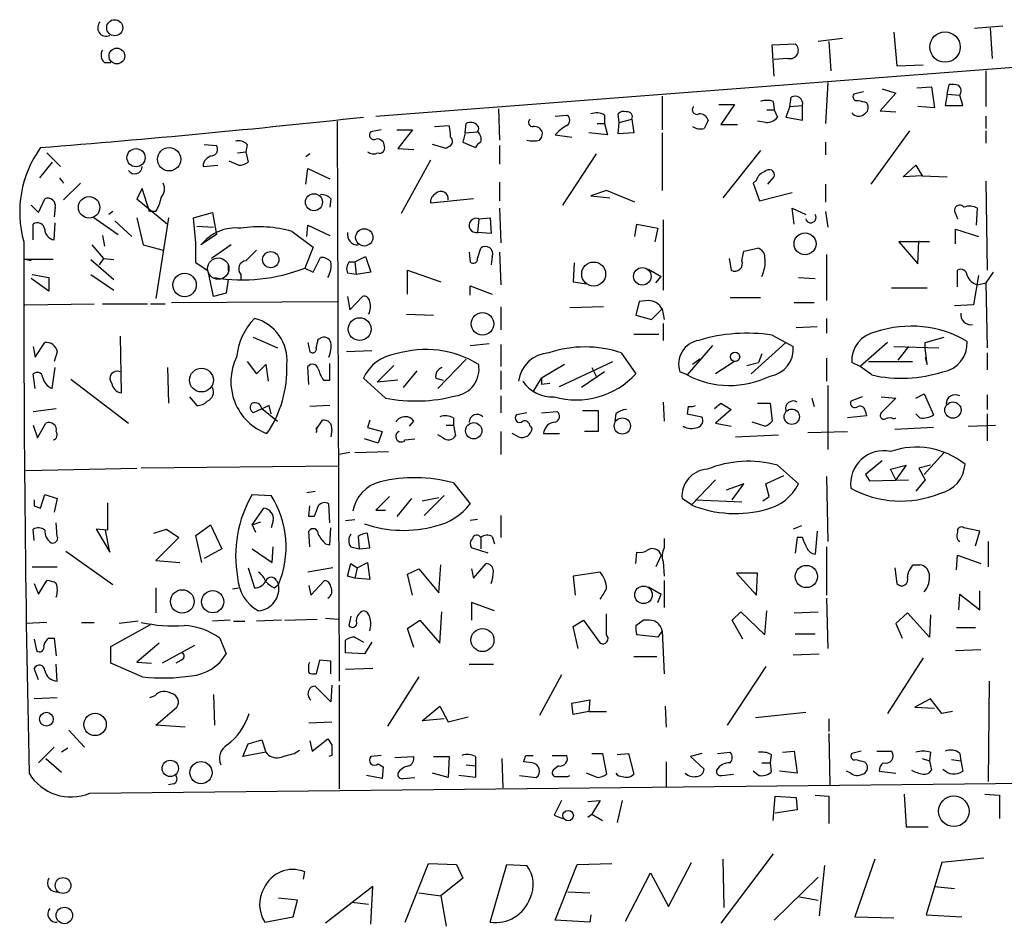
# Model space of a CAD drawing. Extents: x 3 to 98617, y 0 to 132955.
# Drawn here: x 109 to 188, y 132379 to 132453 of the extents above; entities that cross this region are included whole.
import ezdxf

# ---------------------------------------------------------------- set-up
doc = ezdxf.new("R2010")
doc.units = 0
doc.header["$MEASUREMENT"] = 0
doc.layers.add('MAIN', color=5, linetype='CONTINUOUS')

msp = doc.modelspace()

# ---------------------------------------------------------------- linework, layer by layer
at = {"layer": 'MAIN'}
for p, q in [((179.2393, 132451.5172), (179.4933, 132448.8079)), ((185.7587, 132451.8559), (188.0447, 132452.0252)), ((187.0287, 132451.8559), (187.198, 132449.4006)), ((169.418, 132450.5012), (171.2807, 132450.5859)), ((175.0907, 132451.0092), (173.1433, 132450.7552)), ((173.99, 132450.7552), (174.1593, 132448.3846)), ((169.5873, 132447.9612), (169.418, 132450.5012)), ((115.4853, 132449.0619), (115.9933, 132449.0619)), ((137.414, 132444.7439), (200.152, 132449.5699)), ((170.688, 132449.4006), (169.5873, 132449.3159)), ((179.4933, 132448.8079), (181.61, 132448.8926)), ((186.69, 132448.3846), (186.69, 132445.5059)), ((173.9053, 132447.4532), (173.736, 132444.1512)), ((176.784, 132446.6912), (176.022, 132446.5219)), ((179.4087, 132446.6066), (178.1387, 132445.1672)), ((178.308, 132446.9452), (179.4087, 132446.6066)), ((181.102, 132447.0299), (182.2873, 132447.1146)), ((182.2873, 132447.1146), (182.5413, 132445.4212)), ((183.5573, 132446.5219), (183.7267, 132447.2839)), ((160.528, 132446.3526), (160.528, 132443.6432)), ((169.5027, 132445.9292), (169.5873, 132445.2519)), ((170.8573, 132445.5059), (170.942, 132446.2679)), ((177.038, 132445.8446), (177.1227, 132445.6752)), ((183.5573, 132446.5219), (183.388, 132445.5906)), ((183.5573, 132446.5219), (184.5733, 132446.4372)), ((184.8273, 132445.5906), (184.5733, 132446.4372)), ((147.32, 132445.3366), (147.4047, 132442.7966)), ((165.1, 132445.6752), (166.37, 132445.6752)), ((166.37, 132445.6752), (165.2693, 132444.0666)), ((168.9947, 132445.2519), (169.5873, 132445.2519)), ((169.5873, 132445.2519), (169.8413, 132444.6592)), ((170.8573, 132445.5059), (170.5187, 132444.6592)), ((170.8573, 132445.5059), (171.8733, 132445.5906)), ((171.8733, 132444.4052), (171.8733, 132445.5906)), ((178.1387, 132445.1672), (179.4087, 132445.0826)), ((182.5413, 132445.4212), (181.1867, 132445.5059)), ((183.388, 132445.5906), (184.8273, 132445.5906)), ((134.2813, 132444.3206), (134.4507, 132399.1086)), ((151.892, 132444.7439), (152.8233, 132444.8286)), ((155.8713, 132444.8286), (155.8713, 132444.1512)), ((157.0567, 132444.2359), (156.972, 132444.9132)), ((156.972, 132443.3046), (157.0567, 132444.2359)), ((157.0567, 132444.2359), (158.0727, 132444.4899)), ((158.0727, 132444.4899), (158.242, 132443.3892)), ((168.91, 132444.2359), (168.2327, 132444.3206)), ((170.5187, 132444.6592), (171.8733, 132444.4052)), ((186.69, 132444.7439), (186.69, 132443.7279)), ((137.8373, 132443.6432), (136.9907, 132443.4739)), ((139.1073, 132443.6432), (140.3773, 132443.6432)), ((140.3773, 132443.6432), (139.192, 132442.1192)), ((142.1553, 132443.8972), (143.3407, 132443.9819)), ((144.6107, 132443.3892), (144.6953, 132444.1512)), ((144.6107, 132443.3892), (145.6267, 132443.4739)), ((155.2787, 132444.1512), (155.8713, 132444.1512)), ((155.8713, 132444.1512), (156.1253, 132443.2199)), ((165.2693, 132444.0666), (166.624, 132444.0666)), ((180.5093, 132443.5586), (177.3767, 132439.2406)), ((186.69, 132443.5586), (186.69, 132442.5426)), ((144.6107, 132443.3892), (144.4413, 132442.6272)), ((144.4413, 132442.6272), (145.4573, 132442.2039)), ((151.892, 132443.2199), (153.2467, 132443.0506)), ((156.1253, 132443.2199), (154.6013, 132443.3892)), ((158.242, 132443.3892), (156.972, 132443.3046)), ((160.528, 132443.3892), (160.528, 132438.7326)), ((173.736, 132442.6272), (173.736, 132441.6112)), ((123.5287, 132442.4579), (124.5447, 132442.3732)), ((126.238, 132441.7806), (126.9153, 132441.8652)), ((127, 132442.4579), (126.9153, 132441.8652)), ((126.9153, 132441.8652), (127.0847, 132441.0186)), ((139.192, 132442.1192), (140.462, 132442.0346)), ((143.0867, 132442.1192), (141.986, 132442.4579)), ((143.3407, 132442.2886), (143.0867, 132442.1192)), ((147.4047, 132442.3732), (147.4047, 132440.8492)), ((168.4867, 132441.9499), (165.4387, 132438.1399)), ((110.8287, 132441.7806), (111.9293, 132440.6799)), ((126.3227, 132440.7646), (125.5607, 132441.1032)), ((132.08, 132441.6959), (131.7413, 132441.4419)), ((141.8167, 132441.1879), (139.446, 132436.8699)), ((155.194, 132441.6959), (152.4847, 132437.5472)), ((111.252, 132441.0186), (110.236, 132439.7486)), ((123.444, 132440.6799), (124.6293, 132440.7646)), ((131.7413, 132439.2406), (131.9107, 132440.5106)), ((131.9107, 132440.5106), (133.6887, 132439.6639)), ((180.0013, 132439.8332), (181.0173, 132440.7646)), ((181.0173, 132440.7646), (181.5253, 132439.9179)), ((111.8447, 132439.7486), (112.1833, 132439.3252)), ((168.148, 132439.5792), (167.894, 132439.3252)), ((169.0793, 132439.2406), (169.5873, 132439.8332)), ((181.5253, 132439.9179), (180.0013, 132439.8332)), ((181.5253, 132439.9179), (183.5573, 132439.8332)), ((186.69, 132439.4946), (186.7747, 132432.2979)), ((113.538, 132439.3252), (112.1833, 132437.9706)), ((118.5333, 132438.9019), (118.11, 132438.0552)), ((119.126, 132437.0392), (118.5333, 132438.9019)), ((147.4047, 132439.4099), (147.4047, 132437.8859)), ((156.0407, 132438.7326), (154.7707, 132438.3092)), ((158.3267, 132437.8012), (156.0407, 132438.7326)), ((167.894, 132439.3252), (168.402, 132437.8859)), ((173.736, 132439.2406), (173.736, 132437.8012)), ((110.1513, 132436.9546), (110.6593, 132438.0552)), ((118.11, 132438.0552), (120.5653, 132436.0232)), ((133.7733, 132438.0552), (133.6887, 132437.3779)), ((145.288, 132438.0552), (141.8167, 132437.7166)), ((154.7707, 132438.3092), (156.2947, 132438.1399)), ((168.402, 132437.8859), (171.0267, 132438.5632)), ((109.5587, 132437.5472), (110.1513, 132436.9546)), ((111.506, 132437.3779), (111.4213, 132436.6159)), ((147.4047, 132437.2932), (147.4893, 132434.4992)), ((171.196, 132436.0232), (171.0267, 132437.2932)), ((171.0267, 132437.2932), (172.1273, 132436.7852)), ((185.928, 132435.9386), (186.0127, 132437.2932)), ((114.554, 132436.6159), (116.586, 132435.1766)), ((116.1627, 132437.0392), (115.824, 132436.7852)), ((116.332, 132436.2772), (117.6867, 132435.0072)), ((118.11, 132436.5312), (118.618, 132434.3299)), ((119.634, 132437.0392), (119.126, 132437.0392)), ((120.65, 132436.5312), (119.634, 132430.0119)), ((122.682, 132436.5312), (124.206, 132436.9546)), ((122.8513, 132434.4992), (122.682, 132436.5312)), ((124.206, 132436.9546), (124.5447, 132435.1766)), ((145.7113, 132436.4466), (145.6267, 132435.3459)), ((145.7113, 132436.4466), (146.6427, 132436.5312)), ((146.6427, 132436.5312), (146.7273, 132435.2612)), ((160.6127, 132436.3619), (160.6127, 132430.6892)), ((173.736, 132437.0392), (173.9053, 132435.7692)), ((184.2347, 132436.8699), (184.404, 132436.4466)), ((109.728, 132434.7532), (109.728, 132436.0232)), ((111.4213, 132434.7532), (111.506, 132436.1079)), ((122.936, 132435.8539), (124.2907, 132435.7692)), ((131.826, 132435.0072), (131.9107, 132435.9386)), ((131.9107, 132435.9386), (133.6887, 132435.0919)), ((158.3267, 132435.0072), (158.496, 132436.0232)), ((158.496, 132436.0232), (160.1893, 132435.6846)), ((160.1893, 132435.6846), (159.9353, 132434.5839)), ((184.2347, 132434.4146), (184.2347, 132435.5999)), ((184.2347, 132435.5999), (186.0973, 132435.0072)), ((115.316, 132435.0919), (115.4853, 132434.2452)), ((124.5447, 132435.1766), (123.2747, 132434.3299)), ((130.6407, 132435.4306), (132.334, 132434.1606)), ((146.7273, 132435.2612), (145.6267, 132435.3459)), ((114.4693, 132434.3299), (115.4007, 132433.2292)), ((118.618, 132434.3299), (120.2267, 132433.9066)), ((122.8513, 132432.8906), (122.8513, 132434.4992)), ((125.73, 132434.3299), (124.1213, 132433.2292)), ((132.334, 132434.1606), (131.6567, 132432.4672)), ((145.6267, 132433.2292), (145.8807, 132434.0759)), ((167.132, 132433.8219), (168.2327, 132434.0759)), ((182.118, 132434.5839), (179.6627, 132434.5839)), ((179.6627, 132434.5839), (181.1867, 132432.8059)), ((181.1867, 132432.8059), (181.2713, 132434.6686)), ((109.5587, 132433.0599), (109.0507, 132433.1446)), ((111.3367, 132433.1446), (109.0507, 132433.1446)), ((114.3847, 132433.1446), (116.2473, 132431.5359)), ((115.4007, 132433.2292), (115.062, 132432.7212)), ((115.4007, 132433.2292), (116.2473, 132433.1446)), ((132.334, 132432.1286), (132.9267, 132433.3139)), ((135.7207, 132432.9752), (136.5673, 132433.3986)), ((136.5673, 132433.3986), (136.9907, 132432.1286)), ((144.9493, 132433.7372), (145.034, 132432.9752)), ((146.812, 132433.3986), (146.7273, 132432.7212)), ((147.4047, 132433.7372), (147.4893, 132431.1126)), ((165.9467, 132433.2292), (166.116, 132432.2979)), ((166.9627, 132433.0599), (167.132, 132433.8219)), ((173.8207, 132433.5679), (173.8207, 132429.8426)), ((123.8673, 132432.2132), (122.8513, 132432.8906)), ((125.476, 132432.8059), (125.476, 132432.2132)), ((131.6567, 132432.4672), (132.334, 132432.1286)), ((135.2973, 132432.9752), (135.7207, 132432.9752)), ((135.7207, 132432.9752), (135.8053, 132431.9592)), ((139.954, 132430.3506), (139.954, 132432.2979)), ((139.954, 132432.2979), (142.6633, 132431.3666)), ((153.416, 132432.8906), (153.3313, 132431.3666)), ((159.4273, 132432.3826), (160.4433, 132431.7899)), ((184.404, 132430.9432), (184.404, 132432.2979)), ((110.998, 132430.6046), (109.5587, 132431.6206)), ((109.6433, 132431.9592), (110.998, 132431.7052)), ((110.998, 132431.7052), (110.998, 132430.6046)), ((114.3847, 132431.9592), (116.2473, 132430.6892)), ((124.2907, 132430.1812), (123.8673, 132432.2132)), ((125.476, 132431.5359), (125.3067, 132430.4352)), ((126.492, 132431.9592), (126.492, 132431.4512)), ((135.8053, 132431.9592), (135.128, 132432.0439)), ((136.9907, 132432.1286), (135.8053, 132431.9592)), ((160.02, 132431.2819), (160.4433, 132431.7899)), ((171.5347, 132431.7052), (172.8893, 132431.6206)), ((186.0973, 132431.8746), (185.674, 132429.5039)), ((187.2827, 132432.1286), (186.69, 132431.2819)), ((145.034, 132430.2659), (145.034, 132431.0279)), ((145.034, 132431.0279), (146.812, 132430.3506)), ((153.3313, 132431.3666), (154.432, 132431.1972)), ((179.07, 132430.8586), (181.9487, 132430.8586)), ((186.0127, 132431.1126), (186.69, 132431.2819)), ((186.69, 132431.2819), (186.7747, 132426.0326)), ((125.3067, 132430.4352), (124.2907, 132430.1812)), ((135.128, 132430.1812), (135.2973, 132429.0806)), ((135.2973, 132429.0806), (136.3133, 132430.1812)), ((166.0313, 132430.0966), (168.4867, 132430.0966)), ((109.0507, 132429.5039), (114.6387, 132429.5886)), ((115.316, 132429.5886), (118.9567, 132429.5886)), ((119.2107, 132429.5886), (120.396, 132429.5886)), ((120.904, 132429.6732), (134.2813, 132429.7579)), ((147.4893, 132429.3346), (147.4893, 132427.4719)), ((155.7867, 132429.3346), (153.0773, 132429.2499)), ((158.6653, 132429.7579), (158.4113, 132428.6572)), ((159.4273, 132429.8426), (158.6653, 132429.7579)), ((159.6813, 132428.3186), (160.528, 132429.1652)), ((160.528, 132429.1652), (160.6973, 132428.3186)), ((171.196, 132429.6732), (172.8047, 132429.6732)), ((185.674, 132429.5039), (184.15, 132429.4192)), ((139.8693, 132428.7419), (142.0707, 132428.6572)), ((158.4113, 132428.6572), (159.6813, 132428.3186)), ((173.8207, 132428.4032), (173.8207, 132427.2179)), ((160.6127, 132427.9799), (160.6127, 132426.6252)), ((173.0587, 132427.7259), (171.3653, 132427.6412)), ((116.7553, 132426.9639), (116.84, 132422.3919)), ((127.508, 132426.8792), (129.4553, 132426.0326)), ((132.7573, 132426.7099), (132.9267, 132426.7946)), ((158.242, 132427.1332), (160.274, 132427.1332)), ((169.418, 132427.0486), (170.5187, 132426.4559)), ((181.7793, 132426.4559), (183.3033, 132426.8792)), ((109.728, 132426.1172), (109.8973, 132425.2706)), ((109.8973, 132425.2706), (110.6593, 132426.4559)), ((131.9107, 132426.4559), (132.08, 132425.6939)), ((145.034, 132426.2019), (146.558, 132426.3712)), ((147.4893, 132426.2866), (147.4893, 132424.5086)), ((164.592, 132426.2019), (162.56, 132423.8312)), ((170.5187, 132426.4559), (167.7247, 132423.9159)), ((170.5187, 132426.4559), (171.1113, 132426.1172)), ((178.7313, 132426.4559), (176.53, 132424.5086)), ((179.2393, 132426.1172), (182.88, 132426.0326)), ((180.4247, 132426.1172), (179.578, 132425.0166)), ((181.7793, 132426.0326), (181.7793, 132426.4559)), ((181.9487, 132424.6779), (181.7793, 132426.0326)), ((111.6753, 132425.6939), (111.4213, 132424.9319)), ((137.0753, 132425.7786), (135.0433, 132425.6939)), ((157.226, 132425.6092), (158.4113, 132423.9159)), ((168.5713, 132425.5246), (168.3173, 132424.8472)), ((173.8207, 132425.1859), (173.8207, 132423.3232)), ((181.7793, 132425.2706), (181.9487, 132424.6779)), ((186.7747, 132425.6092), (186.7747, 132424.2546)), ((111.252, 132422.7306), (111.506, 132424.4239)), ((120.5653, 132424.4239), (120.65, 132421.5452)), ((127, 132424.9319), (127.762, 132423.9159)), ((127.762, 132423.9159), (128.524, 132424.6779)), ((128.524, 132424.6779), (128.6933, 132423.3232)), ((131.9953, 132423.0692), (131.9107, 132424.5086)), ((133.6887, 132423.4079), (133.6887, 132424.7626)), ((137.4987, 132423.2386), (138.8533, 132424.5932)), ((144.6953, 132425.1012), (142.4093, 132422.7306)), ((152.654, 132424.6779), (150.7913, 132423.5772)), ((152.2307, 132422.8999), (156.5487, 132424.9319)), ((154.8553, 132424.4239), (155.194, 132423.7466)), ((163.576, 132425.1012), (162.9833, 132424.6779)), ((166.37, 132424.9319), (164.846, 132423.9159)), ((167.386, 132424.5932), (168.3173, 132424.8472)), ((176.53, 132424.5086), (175.8527, 132424.8472)), ((177.4613, 132423.8312), (176.53, 132424.5086)), ((177.2073, 132424.9319), (180.7633, 132424.9319)), ((109.8973, 132422.7306), (109.728, 132423.9159)), ((138.176, 132421.9686), (136.398, 132423.5772)), ((140.716, 132424.1699), (139.6153, 132422.8152)), ((142.24, 132423.5772), (142.8327, 132423.4079)), ((147.4893, 132424.1699), (147.4893, 132422.6459)), ((150.114, 132422.4766), (150.7913, 132423.5772)), ((150.7913, 132423.5772), (150.7913, 132423.0692)), ((155.8713, 132424.0852), (154.0087, 132422.8152)), ((162.56, 132423.8312), (161.9673, 132424.0852)), ((112.776, 132423.4926), (117.4327, 132419.9366)), ((133.1807, 132423.4079), (133.6887, 132423.4079)), ((139.192, 132423.4079), (137.4987, 132423.2386)), ((151.4687, 132423.1539), (150.7913, 132423.0692)), ((173.9053, 132422.9846), (173.9053, 132417.8199)), ((122.3433, 132422.0532), (122.936, 132421.3759)), ((147.4893, 132422.1379), (147.4893, 132420.7832)), ((172.6353, 132421.9686), (172.8047, 132421.2912)), ((176.6993, 132422.0532), (175.768, 132421.7146)), ((178.2233, 132422.0532), (179.4087, 132421.9686)), ((179.4087, 132421.9686), (178.2233, 132420.7832)), ((181.0173, 132421.9686), (181.6947, 132422.3072)), ((181.6947, 132422.3072), (182.4567, 132420.6139)), ((186.7747, 132422.2226), (186.7747, 132421.0372)), ((128.778, 132421.3759), (127.508, 132420.7832)), ((128.9473, 132420.6986), (128.778, 132421.3759)), ((133.6887, 132421.3759), (132.08, 132421.2912)), ((160.6127, 132421.6299), (160.6973, 132420.1059)), ((162.6447, 132421.2912), (162.56, 132420.6986)), ((164.7613, 132421.1219), (165.2693, 132421.5452)), ((165.2693, 132421.5452), (166.116, 132421.0372)), ((168.2327, 132421.5452), (169.2487, 132421.5452)), ((169.2487, 132421.5452), (169.418, 132420.1059)), ((109.728, 132420.8679), (111.5907, 132421.1219)), ((128.1853, 132421.1219), (129.4553, 132420.1059)), ((143.6793, 132420.3599), (143.6793, 132419.7672)), ((149.606, 132420.7832), (148.7593, 132420.6139)), ((150.7913, 132420.7832), (152.0613, 132420.8679)), ((154.0933, 132420.9526), (155.3633, 132420.9526)), ((155.3633, 132420.9526), (155.3633, 132419.2592)), ((156.8027, 132420.6986), (156.718, 132420.1059)), ((162.56, 132420.6986), (163.7453, 132420.4446)), ((166.116, 132421.0372), (164.846, 132419.9366)), ((177.038, 132420.5292), (175.514, 132420.3599)), ((176.9533, 132420.8679), (177.038, 132420.5292)), ((179.2393, 132420.2752), (179.4087, 132420.3599)), ((181.356, 132420.3599), (181.0173, 132420.6986)), ((186.7747, 132420.6986), (186.7747, 132418.4972)), ((109.728, 132419.7672), (110.0667, 132418.7512)), ((110.0667, 132418.7512), (110.744, 132419.9366)), ((132.588, 132419.4286), (133.096, 132420.1906)), ((136.906, 132420.1906), (136.7367, 132419.5979)), ((136.7367, 132419.5979), (137.922, 132419.2592)), ((140.1233, 132419.6826), (140.462, 132420.1059)), ((143.0867, 132419.7672), (143.6793, 132419.7672)), ((143.6793, 132419.7672), (143.8487, 132418.9206)), ((149.86, 132419.6826), (150.0293, 132419.5132)), ((164.846, 132419.9366), (166.116, 132419.6826)), ((168.8253, 132419.6826), (167.8093, 132420.0212)), ((182.4567, 132419.5979), (179.324, 132419.4286)), ((185.2507, 132419.6826), (187.452, 132419.7672)), ((133.858, 132419.4286), (133.7733, 132418.8359)), ((137.922, 132419.2592), (137.5833, 132418.3279)), ((142.8327, 132418.7512), (142.4093, 132419.0052)), ((147.4893, 132419.2592), (147.4893, 132417.3966)), ((148.9287, 132418.8359), (148.4207, 132419.0899)), ((150.9607, 132419.0899), (152.2307, 132419.0899)), ((155.3633, 132419.2592), (154.2627, 132419.2592)), ((166.4547, 132418.8359), (169.926, 132419.0052)), ((172.2967, 132419.1746), (175.514, 132419.2592)), ((137.5833, 132418.3279), (136.4827, 132418.6666)), ((139.7847, 132418.5819), (140.5467, 132418.6666)), ((135.2973, 132417.5659), (134.4507, 132417.3966)), ((135.7207, 132417.5659), (138.43, 132417.6506)), ((183.3033, 132417.5659), (181.6947, 132415.7879)), ((134.366, 132416.4652), (118.4487, 132416.2959)), ((169.8413, 132416.5499), (171.5347, 132415.0259)), ((178.308, 132416.8886), (176.9533, 132415.7879)), ((178.9853, 132416.2112), (180.2553, 132416.5499)), ((180.2553, 132416.5499), (179.4087, 132415.3646)), ((182.2027, 132416.5499), (181.2713, 132416.2959)), ((109.1353, 132416.1266), (118.11, 132416.2959)), ((168.91, 132415.0259), (170.3493, 132415.7032)), ((173.8207, 132415.6186), (173.9053, 132410.3692)), ((176.9533, 132415.7879), (177.292, 132415.2799)), ((176.9533, 132415.7879), (177.292, 132415.2799)), ((179.4087, 132415.3646), (178.9853, 132416.2112)), ((181.2713, 132416.2959), (181.7793, 132415.3646)), ((143.6793, 132415.1106), (145.034, 132413.4172)), ((164.846, 132415.3646), (162.8987, 132413.3326)), ((167.132, 132415.0259), (165.6927, 132414.5179)), ((166.2007, 132413.7559), (167.132, 132415.0259)), ((169.164, 132414.0099), (168.91, 132415.0259)), ((177.292, 132415.2799), (180.4247, 132415.3646)), ((181.7793, 132415.3646), (181.0173, 132414.4332)), ((110.3207, 132413.0786), (110.6593, 132414.1792)), ((110.6593, 132414.1792), (111.6753, 132413.8406)), ((127.4233, 132414.1792), (128.9473, 132414.0946)), ((131.826, 132414.3486), (132.5033, 132414.4332)), ((138.5147, 132414.0099), (137.414, 132412.9092)), ((142.9173, 132414.0946), (141.3087, 132412.4859)), ((168.656, 132413.6712), (169.164, 132414.0099)), ((109.8127, 132413.2479), (110.3207, 132413.0786)), ((111.6753, 132413.8406), (111.4213, 132412.7399)), ((115.7393, 132413.5019), (115.7393, 132411.3006)), ((131.9953, 132412.4012), (132.08, 132413.2479)), ((133.6887, 132411.8932), (133.604, 132413.4172)), ((140.2927, 132413.8406), (139.1073, 132412.4012)), ((141.1393, 132413.6712), (142.494, 132413.9252)), ((162.8987, 132413.3326), (162.1367, 132413.8406)), ((163.2373, 132413.7559), (166.9627, 132413.5866)), ((127.4233, 132411.7239), (128.3547, 132413.0786)), ((137.414, 132412.9092), (138.176, 132412.9092)), ((147.4893, 132412.4859), (147.4893, 132410.7079)), ((111.6753, 132410.7926), (111.5907, 132411.8932)), ((122.8513, 132410.8772), (124.0367, 132411.7239)), ((124.0367, 132411.7239), (124.968, 132409.7766)), ((127.4233, 132411.7239), (128.1007, 132411.9779)), ((127.4233, 132411.7239), (127.6773, 132411.1312)), ((129.1167, 132412.0626), (128.9473, 132411.4699)), ((132.4187, 132412.4012), (131.9953, 132412.4012)), ((134.9587, 132412.0626), (135.7207, 132412.1472)), ((145.6267, 132412.1472), (145.034, 132412.0626)), ((171.7887, 132411.6392), (171.1113, 132411.3852)), ((109.8127, 132410.4539), (109.728, 132411.3852)), ((115.7393, 132411.3006), (114.808, 132411.3852)), ((114.808, 132411.3852), (115.9087, 132409.5226)), ((115.9087, 132409.5226), (115.57, 132411.3006)), ((119.4647, 132411.0466), (120.4807, 132411.3852)), ((120.4807, 132411.3852), (121.4967, 132410.7079)), ((123.3593, 132408.6759), (122.8513, 132410.8772)), ((132.08, 132409.9459), (131.9953, 132411.2159)), ((133.6887, 132410.1152), (133.7733, 132411.4699)), ((136.906, 132409.8612), (136.7367, 132411.0466)), ((173.0587, 132411.2159), (172.8893, 132409.3532)), ((186.182, 132411.2159), (184.912, 132411.4699)), ((185.8433, 132410.0306), (186.182, 132411.2159)), ((121.4967, 132410.7079), (119.634, 132408.8452)), ((133.35, 132410.1999), (133.6887, 132410.1152)), ((135.9747, 132410.7926), (136.0593, 132409.7766)), ((145.8807, 132410.7079), (145.8807, 132409.7766)), ((146.812, 132410.7926), (146.9813, 132410.1999)), ((160.6973, 132410.6232), (160.6973, 132409.8612)), ((171.45, 132410.7079), (171.2807, 132409.4379)), ((171.8733, 132410.7079), (171.45, 132410.7079)), ((186.8593, 132410.3692), (186.8593, 132408.3372)), ((112.3527, 132409.6072), (116.1627, 132406.8979)), ((124.968, 132409.7766), (123.5287, 132409.0146)), ((127.4233, 132409.7766), (129.032, 132408.6759)), ((129.032, 132408.6759), (129.1167, 132409.9459)), ((135.382, 132409.9459), (136.0593, 132409.7766)), ((136.0593, 132409.7766), (136.906, 132409.8612)), ((146.4733, 132409.4379), (145.1187, 132409.8612)), ((158.4113, 132408.5912), (158.496, 132409.5226)), ((160.4433, 132409.2686), (160.02, 132408.3372)), ((173.8207, 132409.9459), (173.8207, 132406.0512)), ((184.3193, 132408.0832), (184.404, 132409.2686)), ((184.404, 132409.2686), (186.2667, 132408.5912)), ((119.634, 132408.8452), (121.5813, 132408.6759)), ((135.128, 132407.5752), (135.382, 132408.5912)), ((135.382, 132408.5912), (135.89, 132408.2526)), ((135.89, 132408.2526), (136.7367, 132408.6759)), ((136.7367, 132408.6759), (136.906, 132407.3212)), ((142.494, 132406.2206), (142.6633, 132408.5066)), ((145.288, 132407.4059), (146.304, 132408.5912)), ((160.6127, 132408.7606), (160.6973, 132407.5752)), ((180.848, 132408.5066), (181.356, 132408.5066)), ((109.6433, 132408.3372), (111.6753, 132408.3372)), ((127.0847, 132408.2526), (127.5927, 132406.6439)), ((133.9427, 132408.2526), (131.9107, 132407.9139)), ((135.89, 132408.2526), (135.7207, 132407.4059)), ((139.954, 132407.7446), (140.8853, 132408.1679)), ((140.3773, 132406.0512), (139.954, 132407.7446)), ((140.8853, 132408.1679), (142.494, 132406.2206)), ((145.1187, 132408.1679), (145.288, 132407.4059)), ((155.5327, 132407.9139), (153.3313, 132407.5752)), ((168.2327, 132407.8292), (166.5393, 132407.8292)), ((166.5393, 132407.8292), (168.148, 132406.0512)), ((168.148, 132406.0512), (168.2327, 132407.8292)), ((179.324, 132408.2526), (179.4933, 132406.9826)), ((109.8127, 132406.9826), (110.1513, 132406.1359)), ((110.1513, 132406.1359), (110.8287, 132407.2366)), ((129.2013, 132406.6439), (129.54, 132406.8979)), ((129.3707, 132407.2366), (129.54, 132406.8979)), ((132.1647, 132406.0512), (133.2653, 132407.2366)), ((135.7207, 132407.4059), (135.128, 132407.5752)), ((136.906, 132407.3212), (135.7207, 132407.4059)), ((153.3313, 132407.5752), (153.5007, 132406.0512)), ((160.6973, 132407.2366), (160.6973, 132405.0352)), ((119.634, 132406.6439), (119.634, 132404.6119)), ((125.8147, 132406.5592), (126.3227, 132406.6439)), ((131.9953, 132406.8132), (132.1647, 132406.0512)), ((159.4273, 132406.7286), (160.4433, 132406.1359)), ((160.1893, 132405.4586), (160.4433, 132406.1359)), ((184.4887, 132404.8659), (184.5733, 132406.1359)), ((184.5733, 132406.1359), (186.182, 132404.8659)), ((186.182, 132404.8659), (186.182, 132406.3899)), ((146.9813, 132404.7812), (145.1187, 132405.4586)), ((145.1187, 132405.4586), (145.1187, 132404.0192)), ((173.8207, 132405.7972), (173.9053, 132401.7332)), ((142.5787, 132402.1566), (142.748, 132404.6966)), ((156.0407, 132402.8339), (156.0407, 132404.5272)), ((166.2007, 132404.0192), (166.878, 132404.6966)), ((166.878, 132404.6966), (168.8253, 132402.8339)), ((168.8253, 132402.8339), (168.9947, 132404.7812)), ((171.196, 132404.6119), (173.1433, 132404.6966)), ((180.34, 132404.6119), (179.4087, 132403.7652)), ((182.118, 132402.6646), (180.34, 132404.6119)), ((110.8287, 132403.8499), (109.1353, 132403.7652)), ((113.6227, 132403.8499), (114.6387, 132403.8499)), ((115.9933, 132401.9026), (119.2107, 132403.6806)), ((118.1947, 132403.9346), (116.6707, 132403.7652)), ((125.6453, 132404.0192), (124.206, 132403.9346)), ((125.8993, 132403.9346), (126.8307, 132403.9346)), ((129.794, 132404.0192), (127.762, 132403.9346)), ((130.048, 132404.0192), (132.6727, 132404.1039)), ((133.35, 132404.1886), (134.366, 132404.1039)), ((135.382, 132404.3579), (135.2127, 132403.5959)), ((139.954, 132403.3419), (140.97, 132404.0192)), ((140.97, 132404.0192), (142.5787, 132402.1566)), ((153.3313, 132403.5112), (154.178, 132404.0192)), ((154.178, 132404.0192), (155.5327, 132402.1566)), ((158.4113, 132403.5959), (159.004, 132404.0192)), ((167.0473, 132402.4952), (166.2007, 132404.0192)), ((179.4087, 132403.7652), (179.9167, 132402.5799)), ((182.2027, 132404.4426), (182.118, 132402.6646)), ((140.462, 132401.8179), (139.954, 132403.3419)), ((153.7547, 132401.7332), (153.3313, 132403.5112)), ((160.528, 132403.1726), (160.1893, 132402.6646)), ((160.528, 132403.1726), (160.6973, 132399.7012)), ((171.2807, 132402.9186), (172.8893, 132402.9186)), ((184.3193, 132403.4266), (185.8433, 132403.4266)), ((109.8127, 132402.4952), (109.982, 132401.5639)), ((110.998, 132402.5799), (111.4213, 132402.5799)), ((111.4213, 132402.5799), (111.5907, 132401.1406)), ((119.888, 132402.1566), (118.11, 132400.6326)), ((124.7987, 132402.5799), (125.3067, 132401.3099)), ((134.9587, 132401.3946), (134.9587, 132402.4106)), ((135.7207, 132402.6646), (136.398, 132402.2412)), ((137.0753, 132402.2412), (136.4827, 132401.3099)), ((160.1893, 132402.6646), (158.496, 132402.8339)), ((115.9933, 132400.5479), (115.9933, 132401.9026)), ((122.7667, 132401.9872), (120.142, 132400.5479)), ((136.4827, 132401.3099), (134.9587, 132401.3946)), ((171.1113, 132401.2252), (173.228, 132401.3099)), ((184.2347, 132401.5639), (186.2667, 132401.6486)), ((118.5333, 132399.4472), (115.9933, 132400.5479)), ((118.11, 132400.6326), (119.2953, 132400.5479)), ((121.666, 132400.8019), (121.2427, 132400.5479)), ((131.9953, 132400.4632), (132.08, 132400.6326)), ((132.842, 132400.8019), (132.588, 132399.7012)), ((133.7733, 132400.7172), (132.842, 132400.8019)), ((133.7733, 132399.7012), (133.7733, 132400.7172)), ((160.1047, 132401.0559), (158.242, 132401.0559)), ((181.61, 132400.9712), (178.7313, 132396.4839)), ((110.1513, 132399.1932), (109.8127, 132400.1246)), ((111.6753, 132399.1086), (111.5907, 132400.4632)), ((137.16, 132400.1246), (134.9587, 132400.0399)), ((144.9493, 132400.4632), (146.8967, 132400.4632)), ((168.91, 132400.2939), (165.7773, 132395.5526)), ((140.8853, 132399.4472), (138.3453, 132395.4679)), ((152.4, 132399.6166), (150.622, 132396.3146)), ((186.944, 132399.1086), (186.8593, 132390.9806)), ((133.7733, 132397.4152), (132.5033, 132398.6852)), ((133.858, 132398.7699), (133.7733, 132397.4152)), ((134.4507, 132398.7699), (134.4507, 132390.3879)), ((111.6753, 132397.7539), (109.8127, 132397.6692)), ((119.5493, 132397.9232), (119.126, 132397.7539)), ((124.2907, 132398.0079), (124.3753, 132395.5526)), ((153.2467, 132397.3306), (154.686, 132397.5846)), ((153.3313, 132396.3992), (153.2467, 132397.3306)), ((154.686, 132397.5846), (154.6013, 132396.6532)), ((182.2027, 132397.6692), (180.9327, 132396.9919)), ((183.134, 132396.4839), (182.2027, 132397.6692)), ((119.634, 132395.5526), (121.3273, 132396.9919)), ((141.1393, 132395.8912), (142.5787, 132397.0766)), ((142.5787, 132397.0766), (143.256, 132395.8066)), ((154.6013, 132396.6532), (153.3313, 132396.3992)), ((154.6013, 132396.6532), (156.0407, 132396.6532)), ((160.782, 132397.0766), (160.8667, 132395.3832)), ((172.1273, 132396.5686), (168.0633, 132396.1452)), ((180.9327, 132396.9919), (182.5413, 132396.9072)), ((183.9807, 132396.6532), (183.134, 132396.4839)), ((131.9953, 132395.7219), (133.858, 132395.8066)), ((142.9173, 132396.0606), (141.1393, 132395.8912)), ((143.256, 132395.8066), (144.8647, 132396.2299)), ((173.99, 132396.0606), (173.99, 132395.0446)), ((112.6067, 132395.1292), (113.8767, 132393.7746)), ((122.0047, 132395.3832), (119.634, 132395.5526)), ((127.0847, 132394.0286), (128.1853, 132394.3672)), ((128.1853, 132394.3672), (128.524, 132393.3512)), ((132.08, 132394.2826), (132.2493, 132393.4359)), ((132.2493, 132393.4359), (133.5193, 132394.4519)), ((173.99, 132394.8752), (174.0747, 132390.7266)), ((111.4213, 132393.7746), (110.1513, 132392.5046)), ((112.522, 132393.6899), (112.014, 132393.3512)), ((126.6613, 132393.0126), (127.0847, 132394.0286)), ((128.524, 132393.3512), (126.6613, 132393.0126)), ((130.81, 132393.2666), (131.2333, 132393.5206)), ((165.0153, 132393.2666), (166.0313, 132393.3512)), ((170.2647, 132393.3512), (171.196, 132393.4359)), ((171.196, 132393.4359), (171.45, 132391.6579)), ((176.6147, 132393.4359), (175.8527, 132393.2666)), ((177.8847, 132393.4359), (179.07, 132393.4359)), ((182.2027, 132393.3512), (182.118, 132392.6739)), ((110.744, 132392.8432), (112.014, 132391.7426)), ((133.858, 132393.0972), (133.604, 132393.0126)), ((137.8373, 132393.0972), (136.9907, 132393.0126)), ((138.938, 132392.9279), (140.462, 132393.0126)), ((142.0707, 132393.0126), (143.3407, 132393.0126)), ((143.3407, 132393.0126), (143.256, 132391.3192)), ((145.4573, 132393.0126), (145.4573, 132392.2506)), ((147.574, 132392.8432), (147.6587, 132390.4726)), ((150.0293, 132392.5046), (149.352, 132392.5892)), ((149.5213, 132393.0972), (150.114, 132393.0972)), ((151.638, 132393.0972), (152.8233, 132393.0972)), ((154.8553, 132393.2666), (155.702, 132393.2666)), ((155.702, 132393.2666), (156.0407, 132391.5732)), ((156.8873, 132393.1819), (157.8187, 132393.2666)), ((157.8187, 132393.2666), (158.242, 132391.5732)), ((160.8667, 132392.5892), (160.8667, 132390.5572)), ((163.7453, 132393.2666), (162.814, 132393.0126)), ((162.814, 132393.0126), (163.9147, 132391.9966)), ((169.3333, 132393.1819), (169.2487, 132392.5046)), ((176.8687, 132392.5892), (177.038, 132392.4199)), ((181.5253, 132392.8432), (182.118, 132392.6739)), ((182.118, 132392.6739), (182.2873, 132391.9119)), ((183.896, 132392.7586), (184.658, 132392.6739)), ((184.5733, 132393.2666), (184.658, 132392.6739)), ((184.658, 132392.6739), (184.8273, 132391.8272)), ((137.5833, 132392.4199), (138.0067, 132392.1659)), ((138.0067, 132392.1659), (137.922, 132391.2346)), ((144.6953, 132392.3352), (145.4573, 132392.2506)), ((145.4573, 132392.2506), (145.4573, 132391.3192)), ((152.146, 132392.2506), (151.7227, 132391.9119)), ((168.3173, 132391.4886), (167.894, 132391.8272)), ((168.5713, 132392.5046), (169.2487, 132392.5046)), ((169.2487, 132392.5046), (169.3333, 132391.7426)), ((171.45, 132391.6579), (170.0107, 132391.8272)), ((175.768, 132391.6579), (175.4293, 132391.8272)), ((178.054, 132391.8272), (179.4087, 132391.6579)), ((114.3, 132390.0492), (200.152, 132390.9806)), ((137.922, 132391.2346), (136.652, 132391.4886)), ((139.6153, 132391.2346), (140.5467, 132391.3192)), ((143.256, 132391.3192), (141.986, 132391.6579)), ((145.4573, 132391.3192), (144.1027, 132391.4886)), ((149.0133, 132391.4886), (150.368, 132391.3192)), ((152.908, 132391.4039), (153.0773, 132391.4886)), ((155.2787, 132391.3192), (154.432, 132391.6579)), ((165.354, 132391.4886), (166.2853, 132391.5732)), ((121.0733, 132390.8112), (120.65, 132390.7266)), ((152.4, 132389.4566), (151.8073, 132388.2712)), ((154.5167, 132389.3719), (155.5327, 132389.4566)), ((155.5327, 132389.4566), (154.8553, 132388.3559)), ((157.3107, 132389.4566), (156.8873, 132387.6786)), ((169.5027, 132387.8479), (169.672, 132389.7952)), ((169.672, 132389.7952), (171.3653, 132389.7106)), ((171.3653, 132389.7106), (171.45, 132388.6946)), ((172.8893, 132389.8799), (173.99, 132389.7952)), ((173.99, 132389.7952), (173.99, 132387.5939)), ((180.086, 132389.9646), (180.2553, 132387.3399)), ((186.6053, 132389.9646), (187.7907, 132389.8799)), ((187.7907, 132389.8799), (187.7907, 132388.0172)), ((171.45, 132388.6946), (169.672, 132388.4406)), ((151.8073, 132388.2712), (152.4847, 132388.0172)), ((154.5167, 132388.1019), (154.8553, 132388.3559)), ((154.8553, 132388.3559), (155.702, 132387.8479)), ((180.2553, 132387.3399), (182.0333, 132387.3399)), ((169.5027, 132385.1386), (165.2693, 132379.5506)), ((165.4387, 132384.7152), (165.5233, 132380.8206)), ((177.7153, 132384.7152), (176.1067, 132380.0586)), ((186.5207, 132384.7999), (183.134, 132384.4612)), ((139.7847, 132379.6352), (141.6473, 132384.3766)), ((141.6473, 132384.3766), (143.9333, 132384.2919)), ((143.9333, 132384.2919), (144.4413, 132383.1912)), ((146.6427, 132379.6352), (147.9973, 132384.2919)), ((147.9973, 132384.2919), (149.606, 132384.2072)), ((151.892, 132379.8046), (153.67, 132384.2919)), ((153.67, 132384.2919), (156.464, 132384.3766)), ((161.036, 132380.9052), (162.8987, 132384.4612)), ((173.6513, 132384.2072), (173.228, 132380.1432)), ((183.134, 132384.4612), (181.864, 132380.2279)), ((131.572, 132383.1066), (131.6567, 132383.6992)), ((144.4413, 132383.1912), (142.6633, 132381.7519)), ((157.5647, 132379.7199), (159.5967, 132383.6146)), ((159.5967, 132383.6146), (161.036, 132380.9052)), ((173.1433, 132383.2759), (169.5873, 132379.8046)), ((137.16, 132382.5139), (133.35, 132379.5506)), ((136.9907, 132379.4659), (137.16, 132382.5139)), ((182.5413, 132382.5139), (184.15, 132382.3446)), ((131.064, 132381.4132), (129.54, 132381.5826)), ((130.7253, 132380.0586), (131.064, 132381.4132)), ((140.8853, 132382.0059), (142.6633, 132381.7519)), ((142.6633, 132381.7519), (143.0867, 132379.2966)), ((152.908, 132382.0906), (154.686, 132382.0059)), ((171.6193, 132381.6672), (173.1433, 132381.4132)), ((135.4667, 132381.2439), (136.8213, 132381.0746)), ((128.4393, 132379.6352), (130.7253, 132380.0586)), ((154.686, 132379.6352), (151.892, 132379.8046)), ((154.7707, 132380.2279), (154.686, 132379.6352)), ((176.1067, 132380.0586), (179.2393, 132379.9739)), ((181.864, 132380.2279), (184.7427, 132380.0586))]:
    msp.add_line(p, q, dxfattribs=at)
for centre, radius in [((116.3101, 132451.8792), 0.6487), ((183.3834, 132450.3185), 1.2297), ((116.4865, 132449.5933), 0.6374), ((118.0331, 132441.3809), 0.7305), ((120.7036, 132441.2494), 0.9421), ((114.2404, 132437.3717), 0.8684), ((132.4059, 132437.7848), 0.6896), ((136.4713, 132434.945), 0.6973), ((172.0732, 132434.4243), 0.8872), ((128.9135, 132433.1475), 0.6546), ((155.0007, 132431.9844), 0.9685), ((158.934, 132431.7973), 0.7112), ((121.9525, 132431.1001), 0.9453), ((136.0962, 132427.5307), 0.9208), ((146.0168, 132427.9652), 0.909), ((166.4207, 132425.3045), 0.3759), ((123.3197, 132423.4164), 0.9582), ((184.0188, 132420.992), 0.6576), ((157.32, 132419.7127), 0.6554), ((170.9991, 132420.4601), 0.6182), ((145.3129, 132419.3242), 0.6573), ((172.1739, 132407.5531), 0.8996), ((121.7673, 132405.5366), 0.9517), ((124.2262, 132405.5132), 0.9002), ((159.0285, 132406.0724), 0.7088), ((146.0191, 132402.4167), 0.9298), ((110.7948, 132396.0268), 0.5541), ((114.7225, 132395.6031), 0.9038), ((120.8006, 132392.051), 0.6625), ((123.2826, 132391.7102), 0.9025), ((184.0949, 132388.5882), 1.236), ((152.9372, 132388.2386), 0.4242), ((112.1383, 132382.5942), 0.6367), ((112.2459, 132380.1744), 0.6649)]:
    msp.add_circle(centre, radius, dxfattribs=at)
at = {"layer": 'MAIN', "color": 5}
msp.add_circle((124.6716, 132432.4249), 0.8616, dxfattribs=at)
at = {"layer": 'MAIN'}
for centre, radius, start, end in [((115.6152, 132451.8741), 0.6778, 133.726704, 295.661431), ((170.8574, 132450.0567), 0.6777, 255.522839, 51.344153), ((116.0259, 132449.6741), 0.8167, 150.36824, 228.554055), ((183.9385, 132445.719), 1.5792, 69.609571, 97.70781), ((184.1248, 132446.7731), 0.5603, 323.168958, 49.501849), ((168.9947, 132444.4481), 1.5658, 71.068631, 108.931369), ((171.2581, 132445.7236), 0.6294, 347.800974, 120.145702), ((176.2548, 132446.3102), 0.3147, 137.717737, 289.667298), ((219.0317, 132615.2835), 174.5652, 255.851163, 256.080306), ((157.4377, 132444.4897), 0.6295, 70.359033, 137.717127), ((157.7318, 132444.694), 0.3973, 329.090651, 101.985966), ((163.3389, 132445.2519), 0.3714, 136.844093, 294.225635), ((176.6146, 132445.4212), 0.5681, 296.574073, 26.56054), ((43.046, 133296.4252), 856.8663, 274.5030681, 276.25455), ((145.0496, 132443.4536), 0.7824, 42.472209, 116.925294), ((150.0679, 132444.2282), 0.3342, 128.46437, 277.928861), ((152.5975, 132444.4053), 0.4798, 298.071082, 61.923298), ((155.2364, 132443.7702), 1.2342, 59.041816, 112.167779), ((163.57, 132444.2058), 0.7118, 16.268254, 96.348192), ((333.4289, 132359.4066), 189.3281, 153.323754, 153.55291), ((169.0229, 132445.2237), 0.9942, 263.479708, 325.403622), ((176.4, 132445.4272), 0.6956, 218.1105, 312.360677), ((137.2616, 132443.2199), 0.3714, 136.844093, 294.225635), ((140.586, 132443.2622), 2.8472, 355.737888, 14.641955), ((145.3301, 132443.7279), 0.3905, 319.424169, 40.575831), ((145.1031, 132442.8554), 0.8104, 343.644773, 49.749941), ((150.1926, 132443.1896), 0.712, 16.281451, 96.338414), ((154.96, 132440.4204), 4.1533, 120.961391, 137.620058), ((163.6607, 132444.9773), 1.275, 237.905537, 281.491488), ((126.3227, 132441.8089), 0.938, 43.777634, 105.710475), ((137.5222, 132442.3215), 0.5701, 356.691381, 100.94133), ((143.1511, 132442.6954), 0.4487, 294.989129, 52.333315), ((146.1771, 132441.9073), 0.7785, 112.378134, 157.605454), ((150.114, 132444.9355), 2.1984, 256.639496, 283.360504), ((149.919, 132443.4486), 0.9588, 317.155503, 356.448267), ((117.5393, 132436.9901), 8.9046, 144.160434, 195.677416), ((124.0579, 132442.0769), 0.5699, 285.062887, 31.327573), ((137.2218, 132442.4413), 0.7531, 229.901236, 298.68514), ((137.7316, 132442.1403), 0.3891, 247.594233, 22.405767), ((124.3012, 132440.6747), 0.8572, 96.37636, 179.652433), ((117.9285, 132440.6877), 0.6049, 214.948564, 359.261107), ((126.2387, 132442.2867), 1.5244, 273.158773, 303.708832), ((169.1217, 132439.283), 1.0177, 106.932196, 163.080214), ((169.1678, 132439.9757), 0.443, 341.237884, 140.643246), ((119.2528, 132438.8596), 1.0795, 318.18441, 25.55143), ((142.6633, 132438.0552), 0.5987, 351.876665, 134.993233), ((110.9134, 132437.5049), 0.6061, 347.903922, 114.785044), ((116.9101, 132438.7185), 3.1999, 328.345929, 349.582729), ((133.0235, 132437.4084), 0.9902, 40.782042, 95.60984), ((142.5998, 132437.7801), 0.7857, 117.253168, 184.635856), ((184.5733, 132437.124), 0.4233, 36.856362, 216.886139), ((185.3777, 132436.2351), 1.234, 59.03067, 112.171283), ((145.5078, 132435.9086), 0.5751, 69.280736, 281.931244), ((172.5384, 132436.5482), 0.4234, 193.882011, 34.035332), ((110.0667, 132435.5322), 0.5965, 6.517348, 124.59856), ((111.5136, 132435.6025), 0.8543, 180.174375, 263.797567), ((126.1158, 132432.0804), 3.6238, 84.041146, 141.628847), ((127.9721, 132425.8522), 9.9432, 74.431842, 98.560626), ((135.9368, 132435.1591), 0.8301, 166.995036, 272.61698), ((1953.9751, 132431.3127), 1845.012, 179.8984147, 181.2315517), ((339.0135, 132221.8084), 299.354, 134.885409, 135.114591), ((146.254, 132433.6102), 0.5968, 339.232698, 128.715279), ((168.0844, 132433.3491), 0.7418, 357.279935, 78.467387), ((133.0235, 132432.3284), 0.9902, 40.782042, 95.60984), ((145.2957, 132433.1831), 0.3342, 218.46437, 7.928861), ((166.318, 132432.9486), 2.5338, 332.786704, 8.28936), ((126.6494, 132445.1452), 13.631, 260.396294, 291.552026), ((126.9883, 132432.4001), 0.6638, 96.313504, 221.617054), ((132.0318, 132432.6631), 1.7692, 327.219826, 10.160309), ((135.8254, 132432.3982), 0.7822, 132.46635, 206.931928), ((166.42, 132432.8116), 0.5969, 239.383586, 24.585382), ((184.658, 132431.8577), 0.5082, 1.905397, 119.985395), ((186.2683, 132432.2481), 1.1639, 198.718281, 257.314214), ((136.4451, 132429.7391), 0.4613, 2.335786, 106.600508), ((135.7281, 132429.3446), 1.2483, 331.131295, 19.334885), ((159.4211, 132428.5995), 1.2431, 27.070074, 89.714238), ((131.5368, 132424.6939), 5.4143, 136.757236, 173.885586), ((126.7293, 132425.0077), 3.5036, 354.598585, 75.733312), ((185.4866, 132428.7238), 0.835, 172.927755, 277.065435), ((180.6499, 132418.8682), 8.9029, 59.518238, 108.6696), ((133.223, 132426.3078), 0.5699, 15.062887, 121.327573), ((167.3861, 132413.798), 13.4055, 81.281946, 106.89018), ((178.1896, 132424.9938), 2.3415, 99.578182, 183.589614), ((110.7682, 132425.5427), 0.9197, 9.463346, 96.800464), ((132.2917, 132425.9267), 0.3147, 227.717737, 19.667298), ((-36.6817, 132468.7036), 174.5653, 345.851171, 346.080314), ((131.6155, 132426.1594), 2.1781, 335.916786, 7.82393), ((154.305, 132417.0667), 9.0281, 71.122525, 108.877475), ((163.8147, 132424.704), 1.9483, 99.555151, 198.518647), ((168.953, 132425.8959), 2.1696, 277.833557, 5.85433), ((182.8291, 132426.394), 2.3415, 279.578182, 3.589614), ((130.1839, 132423.2938), 4.4893, 153.874448, 249.459042), ((139.5031, 132422.1347), 3.4238, 98.065966, 155.082384), ((141.4317, 132417.713), 8.1746, 58.431252, 107.13911), ((151.5474, 132422.9722), 2.6421, 93.545762, 172.365805), ((120.9465, 132424.3211), 9.2777, 325.677545, 2.204022), ((132.2916, 132424.2122), 0.4826, 15.254078, 142.111481), ((135.0648, 132424.8264), 2.3584, 191.922191, 216.975336), ((142.9661, 132423.7173), 0.7395, 107.153427, 190.920936), ((143.5318, 132424.3232), 2.2082, 278.251196, 9.243492), ((110.0431, 132423.5913), 0.4524, 8.977235, 134.149179), ((111.7666, 132423.9291), 1.3043, 191.821688, 246.762764), ((116.505, 132423.5553), 0.586, 64.716138, 223.229955), ((153.5713, 132428.4372), 6.6233, 254.553684, 316.949848), ((165.9873, 132430.349), 7.364, 242.262948, 296.288077), ((179.8756, 132434.4853), 10.9242, 257.231977, 287.819941), ((116.967, 132423.2809), 0.898, 188.130102, 261.869898), ((123.4886, 132422.4594), 0.8008, 291.547631, 26.379463), ((151.6803, 132424.9743), 2.9239, 214.381962, 272.489468), ((140.6377, 132434.6062), 12.8751, 258.977287, 284.441744), ((184.2087, 132421.4975), 0.7369, 60.34577, 182.870171), ((123.0327, 132422.3617), 0.9905, 264.397613, 319.212375), ((127.6975, 132421.19), 0.4488, 127.666685, 245.022443), ((127.6351, 132421.0289), 0.5581, 9.59399, 112.304744), ((162.8139, 132422.223), 0.947, 259.708141, 296.556934), ((171.1128, 132421.1146), 0.6158, 56.800224, 195.252671), ((176.1067, 132421.5622), 0.3714, 155.774365, 313.145356), ((176.4924, 132420.8491), 0.4613, 2.335786, 106.588605), ((139.7211, 132419.6616), 0.7856, 85.356285, 152.756461), ((139.8693, 132419.7673), 0.6826, 29.738635, 97.11981), ((143.0443, 132419.3011), 1.2347, 59.047386, 112.154726), ((145.5826, 132420.0172), 0.6333, 42.440426, 179.638118), ((149.0133, 132420.3599), 0.3592, 135, 315), ((151.765, 132420.4869), 0.4827, 285.254078, 52.12814), ((157.7002, 132419.6822), 1.356, 92.15128, 131.445099), ((163.2585, 132420.1482), 0.5699, 285.072595, 31.33616), ((178.4561, 132420.5715), 0.3147, 137.717737, 289.667298), ((178.9006, 132419.6405), 0.7194, 61.913927, 118.079046), ((181.5618, 132421.98), 1.6331, 262.760537, 303.227866), ((110.9979, 132419.3861), 0.6062, 347.917125, 114.759958), ((132.2379, 132419.3863), 0.4091, 328.839302, 31.148713), ((133.1806, 132419.5132), 0.6827, 352.88123, 97.11877), ((149.3991, 132419.6638), 0.4613, 2.335786, 106.600508), ((151.9343, 132419.0476), 0.9745, 92.487765, 177.512235), ((162.9114, 132421.0038), 1.4906, 242.420666, 289.407413), ((168.4873, 132420.7825), 1.1506, 287.082228, 323.98361), ((111.2378, 132419.0053), 0.4347, 283.147711, 35.73378), ((139.446, 132418.857), 0.4364, 112.827922, 320.915695), ((143.267, 132419.2779), 0.6827, 230.492097, 328.440334), ((149.2233, 132419.5901), 0.8097, 248.663759, 354.54994), ((181.0564, 132411.613), 6.383, 51.879779, 108.933694), ((178.4285, 132415.0269), 2.6821, 78.018485, 187.276312), ((167.5131, 132407.8713), 8.9855, 74.982901, 111.851378), ((182.453, 132416.7587), 2.5467, 281.590989, 357.206914), ((164.3008, 132414.0417), 2.1734, 93.484415, 185.308991), ((138.4793, 132412.3131), 2.9723, 104.149853, 170.090843), ((140.5515, 132403.6291), 11.8999, 74.761224, 103.603116), ((168.0629, 132416.7621), 3.8817, 283.889466, 333.430988), ((135.8151, 132409.2428), 9.7361, 149.534216, 190.36801), ((122.3624, 132409.9295), 7.7916, 337.102283, 32.31429), ((179.8062, 132421.9532), 8.3127, 240.936157, 292.331173), ((236.8126, 132413.5019), 127.0002, 179.885409, 180.114592), ((344.2844, 132328.166), 227.997, 158.08868, 158.317839), ((133.2614, 132412.9285), 0.5968, 54.96787, 147.641471), ((141.2004, 132416.3571), 4.8311, 282.426669, 322.516228), ((166.4381, 132422.0081), 9.3697, 247.805696, 285.834354), ((128.2519, 132412.2077), 0.8769, 350.475375, 83.268025), ((139.6306, 132420.8747), 9.5971, 250.852152, 285.777119), ((110.124, 132410.576), 0.9009, 53.544775, 116.075842), ((111.7814, 132411.2266), 1.1245, 176.226934, 236.899235), ((132.3481, 132411.0042), 0.4114, 354.098158, 149.033855), ((134.5785, 132411.7669), 1.9912, 203.846208, 231.904188), ((136.0595, 132410.4539), 0.8468, 143.136869, 216.863132), ((136.8216, 132409.522), 1.527, 93.187323, 123.684864), ((145.5601, 132410.5204), 0.3713, 30.320843, 163.927431), ((146.4161, 132409.983), 0.9012, 63.941047, 126.449005), ((184.9079, 132410.8434), 0.5803, 150.267365, 234.792845), ((184.7003, 132411.2371), 0.3147, 47.717737, 199.667298), ((111.3156, 132410.6443), 0.3891, 247.594233, 22.405767), ((145.6509, 132410.1878), 0.6244, 135.791579, 211.536569), ((-39.6021, 132325.6216), 227.9507, 21.68798, 21.917196), ((158.7501, 132410.4539), 0.9653, 254.738635, 307.87186), ((159.7343, 132409.0675), 0.737, 15.835401, 122.094377), ((161.8131, 132409.2219), 1.286, 150.189356, 201.021197), ((172.9681, 132410.1637), 0.8143, 201.805329, 264.446932), ((146.3181, 132408.0126), 0.5788, 358.613923, 91.395974), ((181.808, 132407.3916), 1.4713, 130.728008, 176.141889), ((181.229, 132407.6176), 0.898, 8.130102, 81.869898), ((126.7049, 132406.3485), 1.9886, 23.828505, 51.923362), ((143.7608, 132407.9993), 3.1359, 341.082022, 359.98721), ((153.8849, 132406.5234), 2.1561, 0.951387, 40.159427), ((180.3953, 132407.4693), 1.7446, 318.143632, 9.07951), ((110.7438, 132405.712), 1.527, 56.315136, 86.812677), ((109.9395, 132406.4323), 1.7405, 341.565051, 18.431826), ((129.4698, 132407.6265), 3.2346, 182.407919, 241.599189), ((127.6414, 132407.5954), 0.9527, 267.070024, 337.876971), ((127.7725, 132406.5716), 1.7974, 275.068601, 10.459668), ((128.9473, 132407.0248), 0.4733, 26.575876, 153.418709), ((129.8787, 132408.2526), 1.7455, 219.094018, 247.164754), ((133.1805, 132406.6438), 0.5988, 8.140927, 81.859073), ((179.8772, 132407.3023), 0.4996, 219.786482, 22.139993), ((133.1806, 132406.3899), 0.6826, 299.745922, 29.745922), ((-55.8853, 132533.1491), 246.8555, 328.919674, 329.148833), ((136.7737, 132403.8774), 0.9787, 112.572134, 171.669546), ((136.3135, 132404.1887), 0.5985, 8.116564, 81.883436), ((121.0307, 132415.2895), 11.7274, 257.281056, 274.348981), ((135.509, 132403.8075), 0.3641, 215.53219, 35.544994), ((135.2551, 132403.7229), 1.7402, 341.565051, 18.434949), ((159.2156, 132401.1805), 2.8466, 75.354993, 94.26301), ((159.4694, 132402.9607), 1.0796, 11.3193, 64.434206), ((121.6087, 132398.1276), 5.4772, 54.379022, 86.741776), ((159.9795, 132403.3845), 1.5824, 172.322568, 200.362373), ((111.6746, 132401.6492), 1.1507, 126.016391, 162.917772), ((135.8056, 132401.14), 1.527, 93.187323, 123.684864), ((155.7303, 132402.5376), 0.4292, 242.587157, 43.668658), ((110.236, 132401.8348), 0.3714, 226.844093, 24.225635), ((121.6037, 132401.1132), 0.3175, 281.317011, 62.417971), ((122.2255, 132403.0675), 3.5472, 274.643992, 330.298393), ((110.2178, 132399.9492), 0.4414, 0.778604, 156.588377), ((111.6813, 132400.1488), 1.0402, 190.726581, 269.669515), ((-37.3046, 132400.1246), 169.3002, 359.885375, 0.114591), ((132.4188, 132400.6334), 0.9474, 243.448472, 280.287538), ((120.1948, 132414.9083), 15.5501, 263.866348, 278.572451), ((120.3198, 132397.2629), 1.0147, 54.850244, 139.404217), ((120.7627, 132397.4065), 0.7005, 323.709225, 78.362832), ((132.4994, 132398.0588), 0.5805, 150.277156, 234.784779), ((132.4356, 132398.2364), 0.4539, 81.421795, 165.948448), ((122.4291, 132397.9097), 4.95, 306.757389, 343.259291), ((260.677, 132478.8651), 152.6259, 213.578058, 213.807262), ((126.0518, 132392.8508), 1.2772, 121.142252, 203.809444), ((129.4194, 132394.0367), 1.1277, 217.436933, 280.489812), ((345.5578, 132393.5205), 211.7002, 179.885408, 180.114564), ((165.5871, 132392.9279), 0.6136, 316.380116, 43.619885), ((168.5714, 132391.743), 1.6282, 62.098704, 98.978664), ((178.6043, 132393.0626), 0.5968, 249.232698, 38.715279), ((181.61, 132391.3198), 2.1161, 73.73438, 106.26562), ((183.8415, 132392.3774), 1.1516, 50.546065, 113.192057), ((45.5376, 132689.4388), 308.2034, 285.83273, 286.0619), ((137.3011, 132392.7303), 0.4196, 137.714369, 312.275527), ((139.8512, 132392.8533), 0.6312, 287.280921, 14.617437), ((144.818, 132391.8968), 1.286, 60.189356, 111.021197), ((22.4442, 132435.1657), 133.8594, 341.45383, 341.683027), ((152.273, 132392.8432), 0.6061, 257.903922, 24.776461), ((176.0855, 132393.0549), 0.3147, 137.717737, 289.650149), ((218.88, 132562.0238), 174.5653, 255.845177, 256.07436), ((140.307, 132390.9662), 1.3121, 101.798925, 148.186242), ((149.9692, 132391.8464), 0.661, 307.105653, 84.782811), ((151.9555, 132391.7002), 0.3147, 137.717737, 289.650149), ((163.3361, 132391.9825), 0.5788, 268.604026, 1.395974), ((165.2551, 132391.813), 0.3391, 163.045081, 286.954919), ((165.9604, 132391.318), 1.1887, 86.580611, 150.024944), ((168.5798, 132392.5977), 1.1397, 256.684351, 311.38597), ((176.5511, 132392.1236), 0.57, 285.069981, 31.322346), ((179.0272, 132391.764), 0.9752, 130.587913, 176.284406), ((182.2562, 132394.7997), 3.2906, 241.353827, 258.674701), ((181.6946, 132392.2505), 0.6826, 262.88019, 330.261365), ((184.1204, 132392.8372), 1.2328, 222.991541, 304.988213), ((112.7772, 132393.7001), 3.9558, 211.081249, 292.641146), ((120.932, 132391.2064), 0.4197, 289.674027, 42.247978), ((139.5165, 132391.5591), 0.3392, 163.066164, 286.933836), ((152.4847, 132603.0537), 211.6502, 269.885381, 270.114592), ((155.1938, 132392.8438), 1.527, 273.187323, 303.684864), ((157.2682, 132391.9539), 0.5516, 212.451277, 274.418621), ((157.6493, 132392.1872), 0.8534, 246.622441, 313.988752), ((163.1104, 132392.4625), 1.0795, 228.187949, 281.303687), ((176.3034, 132392.3828), 0.9012, 233.550995, 296.058953), ((130.6958, 132381.3397), 2.5477, 67.841522, 156.768926), ((147.6667, 132382.6949), 2.4593, 333.108822, 37.947728), ((111.6042, 132382.7968), 0.7232, 146.951555, 282.441155), ((130.5926, 132381.0585), 2.5811, 150.114424, 213.464124), ((147.0891, 132382.5291), 2.9281, 261.230928, 341.140563), ((111.5732, 132380.2901), 0.6628, 137.733289, 278.861176)]:
    msp.add_arc(centre, radius, start, end, dxfattribs=at)

doc.saveas('drawing.dxf')
